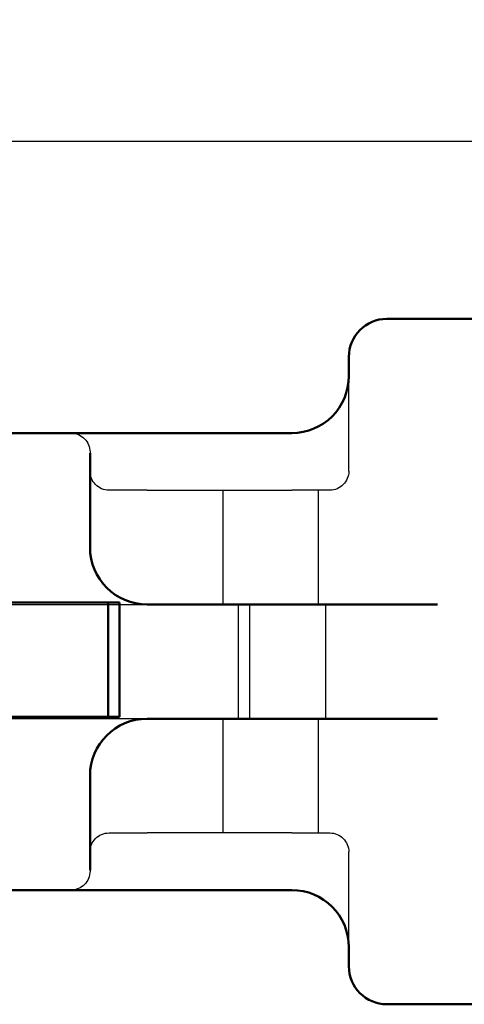
# Model space of a CAD drawing. Units: millimetres. Extents: x -45 to 4025, y -773 to 2778.
# Drawn here: x 456 to 464, y 379 to 396 of the extents above; entities that cross this region are included whole.
import ezdxf

# ---------------------------------------------------------------- set-up
doc = ezdxf.new("R2010")
doc.units = ezdxf.units.MM
doc.header["$LTSCALE"] = 3
doc.linetypes.add('AM_ISO02W050', pattern=[7.5, 6, -1.5])
doc.linetypes.add('AM_ISO08W050', pattern=[18, 12, -1.5, 3, -1.5])
doc.layers.add('AM_0', color=7, linetype='Continuous', lineweight=50)
doc.layers.add('AM_3', color=2, linetype='AM_ISO02W050', lineweight=25)
doc.layers.add('BEMASS', color=3, linetype='Continuous')
doc.dimstyles.new('ISO-25', dxfattribs={"dimscale": 5, "dimtxt": 5, "dimasz": 2.5, "dimexe": 1.25, "dimexo": 0.625, "dimgap": 1.6, "dimtad": 1, "dimtxsty": 'Standard', "dimcen": 2.5, "dimadec": 0, "dimazin": 0, "dimtfac": 1, "dimtmove": 0, "dimatfit": 3, "dimfxl": 1, "dimarcsym": 0})

# ---------------------------------------------------------------- blocks, each defined once
blk = doc.blocks.new('*D40')
at = {"layer": 'BEMASS', "color": 0, "lineweight": -2, "transparency": 16777216}
for p, q in [((400.144, 469.493), (497.769, 469.493)), ((495.269, 459.493), (495.269, 403.978)), ((418.849, 393.978), (497.769, 393.978))]:
    blk.add_line(p, q, dxfattribs=at)
at = {"layer": 'BEMASS', "color": 0, "transparency": 16777216}
for points in [[(493.603, 459.493), (496.936, 459.493), (495.269, 469.493)], [(493.603, 403.978), (496.936, 403.978), (495.269, 393.978)]]:
    blk.add_solid(points, dxfattribs=at)
at = {"layer": 'DEFPOINTS', "color": 0, "transparency": 16777216}
for p in [(397.019, 469.493), (415.724, 393.978), (495.269, 393.978)]:
    blk.add_point(p, dxfattribs=at)
at = {"layer": 'BEMASS', "color": 0, "transparency": 16777216, "insert": (487.769, 431.735), "char_height": 10, "attachment_point": 5, "rotation": 90}
blk.add_mtext('118', dxfattribs=at)
blk = doc.blocks.new('A$C11083512')
at = {"layer": 'AM_0'}
for p, q in [((-27.939, 9), (-25.762, 9)), ((-25.762, 9), (-25.6, 9)), ((-24.6, 7.5), (-24.6, 8)), ((-19.3, 6), (-23.103, 6)), ((-17.331, 6), (-19.3, 6)), ((-15.269, 6), (-17.331, 6)), ((-17.8, 3), (-17.8, 5.476)), ((-19.3, 1.5), (-26.934, 1.5)), ((-26.934, -1.5), (-19.3, -1.5)), ((-17.8, -5.476), (-17.8, -3)), ((-23.103, -6), (-19.3, -6)), ((-19.3, -6), (-17.331, -6)), ((-15.269, -6), (-17.331, -6)), ((-24.6, -8), (-24.6, -7.5)), ((-25.762, -9), (-27.939, -9)), ((-25.6, -9), (-25.762, -9))]:
    blk.add_line(p, q, dxfattribs=at)
for centre, radius, start, end in [((-25.6, 8), 1, 0, 90), ((-23.1, 7.5), 1.5, 180, 270), ((-19.3, 3), 1.5, 270, 0), ((-19.3, -3), 1.5, 0, 90), ((-23.1, -7.5), 1.5, 90, 180), ((-25.6, -8), 1, 270, 0)]:
    blk.add_arc(centre, radius, start, end, dxfattribs=at)
at = {"layer": 'AM_3'}
for p, q in [((-24.6, 5), (-24.6, 7.5)), ((-17.8, 5.5), (-17.8, 5.476)), ((-24.1, 4.5), (-23.1, 4.5)), ((-23.8, 1.5), (-23.8, 4.5)), ((-19.3, 4.5), (-23.1, 4.5)), ((-21.3, 1.5), (-21.3, 4.5)), ((-19.3, 4.5), (-18.3, 4.5)), ((-24, 1), (-24, 1.5)), ((-22, -1.5), (-22, 1.5)), ((-21.699, -1.5), (-21.699, 1.5)), ((-13.3, 1.5), (-19.3, 1.5)), ((-24, -1), (-24, 1)), ((-24, -1.5), (-24, -1)), ((-23.8, -4.5), (-23.8, -1.5)), ((-21.3, -4.5), (-21.3, -1.5)), ((-19.3, -1.5), (-13.3, -1.5)), ((-23.1, -4.5), (-24.1, -4.5)), ((-23.1, -4.5), (-19.3, -4.5)), ((-18.3, -4.5), (-19.3, -4.5)), ((-24.6, -7.5), (-24.6, -5)), ((-17.8, -5.476), (-17.8, -5.5))]:
    blk.add_line(p, q, dxfattribs=at)
for centre, start, end in [((-17.3, 5.5), 90, 180), ((-24.1, 5), 180, 270), ((-18.3, 5), 270, 0), ((-24.1, -5), 90, 180), ((-18.3, -5), 0, 90), ((-17.3, -5.5), 180, 270)]:
    blk.add_arc(centre, 0.5, start, end, dxfattribs=at)
blk = doc.blocks.new('asd')
at = {"layer": 'AM_0'}
for p, q in [((130.016, -23), (108.618, -23)), ((130.016, -26), (130.016, -23)), ((130.016, -23), (130.317, -23)), ((130.317, -26), (130.317, -23)), ((108.618, -26), (130.016, -26)), ((130.317, -26), (130.016, -26))]:
    blk.add_line(p, q, dxfattribs=at)

msp = doc.modelspace()

# ---------------------------------------------------------------- block references
at = {"xscale": -0.6666666667, "yscale": 0.6666666667, "zscale": 0.6666666667}
msp.add_blockref('A$C11083512', (445.303, 384.867), dxfattribs=at)
at = {"layer": 'AM_3', "color": 7, "linetype": 'AM_ISO08W050', "lineweight": 50, "xscale": 0.6666666667, "yscale": 0.6666666667, "zscale": 0.6666666667}
msp.add_blockref('asd', (370.808, 401.234), dxfattribs=at)

# ---------------------------------------------------------------- dimensions: what is measured, and where the dimension line sits
at = {"layer": 'BEMASS'}
dim = msp.add_linear_dim(base=(495.269, 393.978), p1=(397.019, 469.493), p2=(415.724, 393.978), angle=90, text='118', dimstyle='ISO-25', override={"dimtxt": 2, "dimasz": 2, "dimexe": 0.5, "dimgap": 0.5, "dimdec": 0, "dimlfac": 1.25, "dimtp": 2, "dimtm": 1e-09, "dimtfac": 0.7}, dxfattribs=at)
dim.commit()
dim.dimension.update_dxf_attribs({"geometry": '*D40', "text_midpoint": (487.769, 431.735)})

doc.saveas('drawing.dxf')
